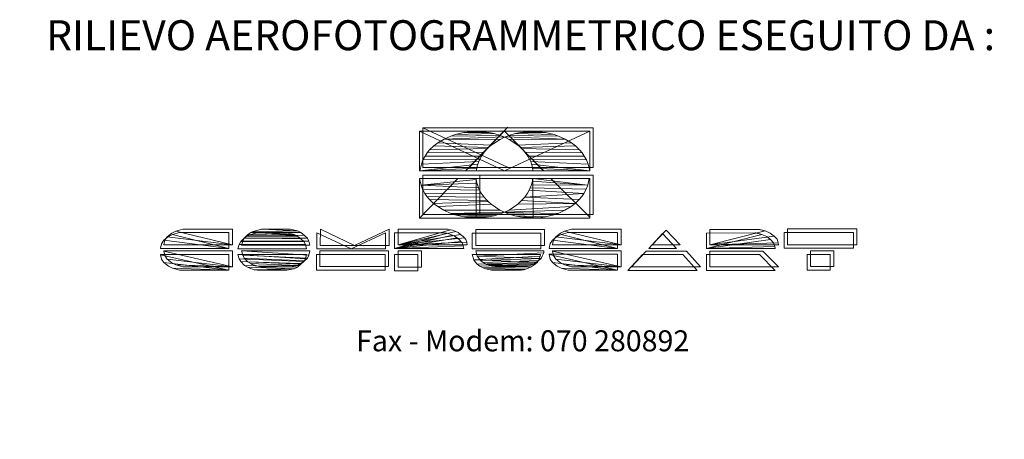
# Model space of a CAD drawing. Units: inches. Extents: x 1434800 to 1446565, y 4487307 to 4496127.
# Drawn here: x 1439605 to 1440591, y 4487344 to 4487764 of the extents above; entities that cross this region are included whole.
import ezdxf
from ezdxf.enums import TextEntityAlignment as Align

# ---------------------------------------------------------------- set-up
doc = ezdxf.new("R2010")
doc.units = ezdxf.units.IN
doc.header["$MEASUREMENT"] = 0
doc.layers.add('FOGLIO_LEGENDA', color=7, linetype='Continuous', lineweight=0)
doc.styles.add('TE', font='TE.shx', dxfattribs={"height": 0.2})

# ---------------------------------------------------------------- blocks, each defined once
blk = doc.blocks.new('COMLOG')
at = {"layer": 'FOGLIO_LEGENDA', "color": 7, "linetype": 'Continuous'}
for p, q in [((-12.43, 18.64), (-0.25, 12.96)), ((-12.43, 18.64), (-0.25, 12.96)), ((-0.29, 18.7), (-5.77, 13.02)), ((-0.29, 18.7), (5.35, 12.96)), ((-0.29, 18.7), (5.29, 13.02)), ((-0.25, 12.96), (11.95, 18.64)), ((-0.25, 12.96), (11.95, 18.64)), ((-12.43, 6.22), (-6.91, 11.9)), ((-4.29, 6.26), (-4.29, 11.88)), ((-4.29, 6.26), (-4.29, 11.88)), ((3.83, 6.28), (3.81, 11.88)), ((3.83, 6.28), (3.81, 11.88)), ((11.93, 6.36), (6.39, 11.9)), ((11.93, 6.36), (6.39, 11.9))]:
    blk.add_line(p, q, dxfattribs=at)
at = {"layer": 'FOGLIO_LEGENDA', "color": 253, "linetype": 'Continuous'}
for p, q in [((-11.93, 19.14), (0.25, 13.46)), ((0.21, 19.2), (-5.27, 13.52)), ((-3.79, 6.76), (-3.79, 12.38))]:
    blk.add_line(p, q, dxfattribs=at)
at = {"layer": 'FOGLIO_LEGENDA', "color": 7, "linetype": 'Continuous'}
for points in [[(-12.43, 12.96), (11.95, 12.96), (11.95, 18.64), (-12.43, 18.64)], [(-12.43, 6.22), (11.95, 6.22), (11.95, 11.88), (-12.43, 11.88)], [(-4.87, 1.82), (4.95, 1.82), (4.95, 4.08), (-4.87, 4.08)], [(20.39, 1.88), (22.37, 4.02), (24.37, 1.88)], [(39.75, 1.92), (49.67, 1.92), (49.67, 4.18), (39.75, 4.18)], [(-17.35, 1.04), (-27.17, 1.04), (-27.17, -1.22), (-17.35, -1.22)], [(-15.99, 1.02), (-12.63, 1.02), (-12.63, -1.3), (-15.99, -1.3)], [(17.41, -1.26), (19.49, 1), (25.27, 1), (27.29, -1.26)], [(28.63, 1), (36.21, 1), (38.45, -1.26), (28.63, -1.26)], [(43.03, -1.22), (46.35, -1.22), (46.35, 1.02), (43.03, 1.02)]]:
    blk.add_lwpolyline(points, close=True, dxfattribs=at)
at = {"layer": 'FOGLIO_LEGENDA', "color": 253, "linetype": 'Continuous'}
for points in [[(-11.93, 13.46), (12.45, 13.46), (12.45, 19.14), (-11.93, 19.14)], [(-11.93, 6.72), (12.45, 6.72), (12.45, 12.38), (-11.93, 12.38)], [(-4.37, 2.32), (5.45, 2.32), (5.45, 4.58), (-4.37, 4.58)], [(20.89, 2.38), (22.87, 4.52), (24.87, 2.38)], [(40.25, 2.42), (50.17, 2.42), (50.17, 4.68), (40.25, 4.68)], [(-16.85, 1.54), (-26.67, 1.54), (-26.67, -0.72), (-16.85, -0.72)], [(-15.49, 1.52), (-12.13, 1.52), (-12.13, -0.8), (-15.49, -0.8)], [(17.91, -0.76), (19.99, 1.5), (25.77, 1.5), (27.79, -0.76)], [(29.13, 1.5), (36.71, 1.5), (38.95, -0.76), (29.13, -0.76)], [(43.53, -0.72), (46.85, -0.72), (46.85, 1.52), (43.53, 1.52)]]:
    blk.add_lwpolyline(points, close=True, dxfattribs=at)
at = {"layer": 'FOGLIO_LEGENDA', "color": 253, "linetype": 'Continuous', "const_width": 0.05}
blk.add_lwpolyline([(0.25, 16.3), (0.25, 16.3)], dxfattribs=at)
at = {"layer": 'FOGLIO_LEGENDA', "color": 7, "linetype": 'Continuous', "style": 'TE'}
blk.add_text('Fax - Modem: 070 280892 ', height=3, dxfattribs=at).set_placement((-21.49, -9.82), align=Align.TOP_LEFT)
at = {"layer": 'FOGLIO_LEGENDA', "color": 7, "linetype": 'Continuous'}
mesh = blk.add_polyface(dxfattribs=at)
corners = [(-2.51, 18.46), (-6.07, 18.46), (-1.71, 18.3), (-7.31, 18.16), (-0.81, 18.02), (-7.91, 17.96), (-0.37, 17.86), (-8.89, 17.52), (-0.89, 17.48), (-2.15, 16.66), (-9.79, 16.98), (-2.55, 16.3), (-10.35, 16.54), (-2.69, 16.16), (-10.97, 15.96), (-3.15, 15.66), (-11.31, 15.54), (-3.53, 15.08), (-11.61, 15.1), (-3.79, 14.64), (-11.93, 14.54), (-3.95, 14.32), (-12.15, 13.94), (-4.09, 13.92), (-12.37, 12.96), (-4.23, 13.38), (-4.29, 12.96), (-4.27, 13.14), (-4.15, 13.68), (-0.25, 17.8), (-3.63, 18.6), (-5.11, 18.58)]
mesh.append_faces([[corners[k] for k in face] for face in [(1, 0, 30, 31), (25, 24, 26, 27)]], dxfattribs={"vtx0": -1, "color": 7})
mesh.append_faces([[corners[k] for k in face] for face in [(6, 7, 8, 29), (23, 24, 25, 28)]], dxfattribs={"vtx0": -1, "vtx1": -1, "color": 7})
mesh.append_faces([[corners[k] for k in face] for face in [(0, 1, 3, 2), (2, 3, 5, 4), (4, 5, 7, 6), (8, 7, 10, 9), (9, 10, 12, 11), (11, 12, 14, 13), (13, 14, 16, 15), (15, 16, 18, 17), (17, 18, 20, 19), (19, 20, 22, 21), (21, 22, 24, 23)]], dxfattribs={"vtx0": -1, "vtx2": -1, "color": 7})
mesh = blk.add_polyface(dxfattribs=at)
corners = [(5.61, 18.46), (2.05, 18.46), (6.85, 18.16), (1.27, 18.3), (7.45, 17.96), (0.35, 18.02), (8.43, 17.52), (-0.09, 17.86), (0.43, 17.48), (9.33, 16.98), (1.67, 16.66), (9.91, 16.54), (2.09, 16.3), (10.49, 15.96), (2.23, 16.16), (10.85, 15.54), (2.67, 15.66), (11.15, 15.1), (3.09, 15.08), (11.47, 14.54), (3.33, 14.64), (11.71, 13.94), (3.49, 14.32), (11.93, 12.96), (3.63, 13.92), (3.77, 13.38), (3.83, 12.96), (3.81, 13.14), (3.71, 13.68), (-0.21, 17.8), (3.17, 18.6), (4.65, 18.58)]
mesh.append_faces([[corners[k] for k in face] for face in [(1, 0, 31, 30), (23, 25, 27, 26)]], dxfattribs={"vtx0": -1, "color": 7})
mesh.append_faces([[corners[k] for k in face] for face in [(0, 1, 3, 2), (2, 3, 5, 4), (4, 5, 7, 6), (6, 8, 10, 9), (9, 10, 12, 11), (11, 12, 14, 13), (13, 14, 16, 15), (15, 16, 18, 17), (17, 18, 20, 19), (19, 20, 22, 21), (21, 22, 24, 23)]], dxfattribs={"vtx0": -1, "vtx2": -1, "color": 7})
mesh.append_faces([[corners[k] for k in face] for face in [(6, 7, 29, 8), (23, 24, 28, 25)]], dxfattribs={"vtx0": -1, "vtx3": -1, "color": 7})
mesh = blk.add_polyface(dxfattribs=at)
corners = [(-4.31, 11.72), (-12.19, 10.92), (-4.19, 11.2), (-3.97, 10.56), (-3.81, 10.22), (-11.97, 10.34), (-3.57, 9.78), (-11.63, 9.76), (-3.17, 9.2), (-11.35, 9.32), (-2.73, 8.72), (-10.99, 8.9), (-2.57, 8.58), (-10.39, 8.32), (-2.17, 8.22), (-9.81, 7.88), (-0.93, 7.38), (-8.93, 7.34), (-0.27, 7.08), (-7.93, 6.9), (-0.85, 6.84), (-1.75, 6.56), (-7.35, 6.7), (-2.55, 6.4), (-6.09, 6.4), (-4.33, 11.9), (-4.27, 11.48), (-4.13, 10.96), (-0.41, 7), (-3.67, 6.28), (-5.15, 6.28), (-12.41, 11.9)]
mesh.append_faces([[corners[k] for k in face] for face in [(1, 0, 25, 31), (23, 24, 30, 29)]], dxfattribs={"vtx0": -1, "color": 7})
mesh.append_faces([[corners[k] for k in face] for face in [(0, 1, 2, 26), (2, 1, 3, 27), (18, 19, 20, 28)]], dxfattribs={"vtx0": -1, "vtx1": -1, "color": 7})
mesh.append_faces([[corners[k] for k in face] for face in [(3, 1, 5, 4), (4, 5, 7, 6), (6, 7, 9, 8), (8, 9, 11, 10), (10, 11, 13, 12), (12, 13, 15, 14), (14, 15, 17, 16), (16, 17, 19, 18), (20, 19, 22, 21), (21, 22, 24, 23)]], dxfattribs={"vtx0": -1, "vtx2": -1, "color": 7})
mesh = blk.add_polyface(dxfattribs=at)
corners = [(11.65, 10.92), (3.79, 11.9), (3.73, 11.48), (3.59, 10.96), (11.41, 10.34), (3.43, 10.56), (11.11, 9.76), (3.27, 10.22), (2.63, 9.2), (10.45, 8.9), (9.85, 8.32), (2.19, 8.72), (1.63, 8.22), (9.27, 7.88), (0.39, 7.38), (8.39, 7.34), (-0.27, 7.08), (7.41, 6.9), (-0.13, 7), (6.81, 6.7), (0.29, 6.84), (5.55, 6.4), (1.21, 6.56), (4.59, 6.28), (1.99, 6.4), (3.75, 11.72), (3.65, 11.2), (3.03, 9.78), (2.05, 8.58), (3.13, 6.28), (10.79, 9.32), (11.87, 11.9)]
mesh.append_faces([[corners[k] for k in face] for face in [(1, 0, 31, 31), (23, 24, 29, 29)]], dxfattribs={"vtx0": -1, "color": 7})
mesh.append_faces([[corners[k] for k in face] for face in [(6, 8, 9, 30)]], dxfattribs={"vtx0": -1, "vtx1": -1, "color": 7})
mesh.append_faces([[corners[k] for k in face] for face in [(0, 3, 5, 4), (4, 5, 7, 6), (9, 8, 11, 10), (10, 12, 14, 13), (13, 14, 16, 15), (15, 16, 18, 17), (17, 18, 20, 19), (19, 20, 22, 21), (21, 22, 24, 23)]], dxfattribs={"vtx0": -1, "vtx2": -1, "color": 7})
mesh.append_faces([[corners[k] for k in face] for face in [(0, 1, 25, 2), (0, 2, 26, 3), (6, 7, 27, 8), (10, 11, 28, 12)]], dxfattribs={"vtx0": -1, "vtx3": -1, "color": 7})
at = {"layer": 'FOGLIO_LEGENDA', "color": 253, "linetype": 'Continuous'}
mesh = blk.add_polyface(dxfattribs=at)
corners = [(-39.17, 2.38), (-47.27, 4.36), (-48.49, 3.56), (-48.97, 2.42), (-48.97, 2.38), (-48.83, 3.06), (-47.83, 4.08), (-46.27, 4.66), (-39.17, 4.66)]
mesh.append_faces([[corners[k] for k in face] for face in [(1, 0, 8, 7), (0, 3, 4, 4)]], dxfattribs={"vtx0": -1, "color": 253})
mesh.append_faces([[corners[k] for k in face] for face in [(0, 1, 6, 2), (0, 2, 5, 3)]], dxfattribs={"vtx0": -1, "vtx3": -1, "color": 253})
mesh = blk.add_polyface(dxfattribs=at)
corners = [(-29.85, 4.4), (-35.03, 4.62), (-36.33, 4.26), (-29.39, 4.14), (-36.53, 4.14), (-28.87, 3.74), (-36.95, 3.9), (-28.45, 3.36), (-37.49, 3.36), (-28.23, 2.94), (-37.71, 2.94), (-35.55, 4.52), (-30.91, 4.62), (-28.09, 2.34), (-37.89, 2.34)]
mesh.append_faces([[corners[k] for k in face] for face in [(1, 0, 12, 12), (9, 10, 14, 13)]], dxfattribs={"vtx0": -1, "color": 253})
mesh.append_faces([[corners[k] for k in face] for face in [(0, 2, 4, 3), (3, 4, 6, 5), (5, 6, 8, 7), (7, 8, 10, 9)]], dxfattribs={"vtx0": -1, "vtx2": -1, "color": 253})
mesh.append_faces([[corners[k] for k in face] for face in [(0, 1, 11, 2)]], dxfattribs={"vtx0": -1, "vtx3": -1, "color": 253})
mesh = blk.add_polyface(dxfattribs=at)
corners = [(-21.71, 2.32), (-16.77, 2.32), (-16.77, 4.62), (-26.59, 4.62), (-26.61, 2.32)]
mesh.append_faces([[corners[k] for k in face] for face in [(0, 1, 2, 2), (0, 3, 4, 4)]], dxfattribs={"color": 253})
mesh = blk.add_polyface(dxfattribs=at)
corners = [(-7.97, 4.56), (-15.49, 2.38), (-7.21, 4.3), (-6.55, 3.9), (-5.99, 3.4), (-5.65, 2.78), (-8.33, 4.62), (-7.67, 4.48), (-6.89, 4.16), (-6.15, 3.58), (-5.79, 3.18), (-5.59, 2.38), (-15.49, 4.62)]
mesh.append_faces([[corners[k] for k in face] for face in [(1, 0, 6, 12), (5, 1, 11, 11)]], dxfattribs={"vtx0": -1, "color": 253})
mesh.append_faces([[corners[k] for k in face] for face in [(0, 1, 2, 7), (2, 1, 3, 8), (3, 1, 4, 9), (4, 1, 5, 10)]], dxfattribs={"vtx0": -1, "vtx1": -1, "color": 253})
mesh = blk.add_polyface(dxfattribs=at)
corners = [(16.43, 2.38), (8.33, 4.36), (7.11, 3.56), (6.63, 2.44), (6.63, 2.38), (6.77, 3.08), (7.77, 4.08), (9.33, 4.66), (16.43, 4.66)]
mesh.append_faces([[corners[k] for k in face] for face in [(1, 0, 8, 7), (0, 3, 4, 4)]], dxfattribs={"vtx0": -1, "color": 253})
mesh.append_faces([[corners[k] for k in face] for face in [(0, 1, 6, 2), (0, 2, 5, 3)]], dxfattribs={"vtx0": -1, "vtx3": -1, "color": 253})
mesh = blk.add_polyface(dxfattribs=at)
corners = [(37.05, 4.4), (36.11, 4.6), (29.13, 2.38), (38.31, 3.66), (38.91, 2.68), (38.93, 2.38), (38.95, 2.42), (38.73, 3.2), (37.75, 4.08), (36.25, 4.6), (29.13, 4.58)]
mesh.append_faces([[corners[k] for k in face] for face in [(1, 0, 9, 9), (4, 2, 5, 6)]], dxfattribs={"vtx0": -1, "color": 253})
mesh.append_faces([[corners[k] for k in face] for face in [(0, 2, 3, 8), (3, 2, 4, 7)]], dxfattribs={"vtx0": -1, "vtx1": -1, "color": 253})
mesh.append_faces([[corners[k] for k in face] for face in [(0, 1, 10, 2)]], dxfattribs={"vtx0": -1, "vtx3": -1, "color": 253})
at = {"layer": 'FOGLIO_LEGENDA', "color": 7, "linetype": 'Continuous'}
mesh = blk.add_polyface(dxfattribs=at)
corners = [(-39.67, 1.88), (-47.77, 3.86), (-48.99, 3.06), (-49.47, 1.92), (-49.47, 1.88), (-49.33, 2.56), (-48.33, 3.58), (-46.77, 4.16), (-39.67, 4.16)]
mesh.append_faces([[corners[k] for k in face] for face in [(1, 0, 8, 7), (0, 3, 4, 4)]], dxfattribs={"vtx0": -1, "color": 7})
mesh.append_faces([[corners[k] for k in face] for face in [(0, 1, 6, 2), (0, 2, 5, 3)]], dxfattribs={"vtx0": -1, "vtx3": -1, "color": 7})
mesh = blk.add_polyface(dxfattribs=at)
corners = [(-30.35, 3.9), (-35.53, 4.12), (-36.83, 3.76), (-29.89, 3.64), (-37.03, 3.64), (-29.37, 3.24), (-37.45, 3.4), (-28.95, 2.86), (-37.99, 2.86), (-28.73, 2.44), (-38.21, 2.44), (-36.05, 4.02), (-31.41, 4.12), (-28.59, 1.84), (-38.39, 1.84)]
mesh.append_faces([[corners[k] for k in face] for face in [(1, 0, 12, 12), (9, 10, 14, 13)]], dxfattribs={"vtx0": -1, "color": 7})
mesh.append_faces([[corners[k] for k in face] for face in [(0, 2, 4, 3), (3, 4, 6, 5), (5, 6, 8, 7), (7, 8, 10, 9)]], dxfattribs={"vtx0": -1, "vtx2": -1, "color": 7})
mesh.append_faces([[corners[k] for k in face] for face in [(0, 1, 11, 2)]], dxfattribs={"vtx0": -1, "vtx3": -1, "color": 7})
mesh = blk.add_polyface(dxfattribs=at)
corners = [(-22.21, 1.82), (-17.27, 1.82), (-17.27, 4.12), (-27.09, 4.12), (-27.11, 1.82)]
mesh.append_faces([[corners[k] for k in face] for face in [(0, 1, 2, 2), (0, 3, 4, 4)]], dxfattribs={"color": 7})
mesh = blk.add_polyface(dxfattribs=at)
corners = [(-8.47, 4.06), (-15.99, 1.88), (-7.71, 3.8), (-7.05, 3.4), (-6.49, 2.9), (-6.15, 2.28), (-8.83, 4.12), (-8.17, 3.98), (-7.39, 3.66), (-6.65, 3.08), (-6.29, 2.68), (-6.09, 1.88), (-15.99, 4.12)]
mesh.append_faces([[corners[k] for k in face] for face in [(1, 0, 6, 12), (5, 1, 11, 11)]], dxfattribs={"vtx0": -1, "color": 7})
mesh.append_faces([[corners[k] for k in face] for face in [(0, 1, 2, 7), (2, 1, 3, 8), (3, 1, 4, 9), (4, 1, 5, 10)]], dxfattribs={"vtx0": -1, "vtx1": -1, "color": 7})
mesh = blk.add_polyface(dxfattribs=at)
corners = [(15.93, 1.88), (7.83, 3.86), (6.61, 3.06), (6.13, 1.94), (6.13, 1.88), (6.27, 2.58), (7.27, 3.58), (8.83, 4.16), (15.93, 4.16)]
mesh.append_faces([[corners[k] for k in face] for face in [(1, 0, 8, 7), (0, 3, 4, 4)]], dxfattribs={"vtx0": -1, "color": 7})
mesh.append_faces([[corners[k] for k in face] for face in [(0, 1, 6, 2), (0, 2, 5, 3)]], dxfattribs={"vtx0": -1, "vtx3": -1, "color": 7})
mesh = blk.add_polyface(dxfattribs=at)
corners = [(36.55, 3.9), (35.61, 4.1), (28.63, 1.88), (37.81, 3.16), (38.41, 2.18), (38.43, 1.88), (38.45, 1.92), (38.23, 2.7), (37.25, 3.58), (35.75, 4.1), (28.63, 4.08)]
mesh.append_faces([[corners[k] for k in face] for face in [(1, 0, 9, 9), (4, 2, 5, 6)]], dxfattribs={"vtx0": -1, "color": 7})
mesh.append_faces([[corners[k] for k in face] for face in [(0, 2, 3, 8), (3, 2, 4, 7)]], dxfattribs={"vtx0": -1, "vtx1": -1, "color": 7})
mesh.append_faces([[corners[k] for k in face] for face in [(0, 1, 10, 2)]], dxfattribs={"vtx0": -1, "vtx3": -1, "color": 7})
at = {"layer": 'FOGLIO_LEGENDA', "color": 253, "linetype": 'Continuous'}
mesh = blk.add_polyface(dxfattribs=at)
corners = [(-39.17, -0.74), (-48.97, 1.48), (-48.49, 0.36), (-47.27, -0.44), (-39.17, 1.54), (-48.97, 1.54), (-48.83, 0.86), (-47.83, -0.16), (-46.27, -0.74)]
mesh.append_faces([[corners[k] for k in face] for face in [(1, 0, 4, 5), (0, 3, 8, 8)]], dxfattribs={"vtx0": -1, "color": 253})
mesh.append_faces([[corners[k] for k in face] for face in [(0, 1, 6, 2), (0, 2, 7, 3)]], dxfattribs={"vtx0": -1, "vtx3": -1, "color": 253})
mesh = blk.add_polyface(dxfattribs=at)
corners = [(-28.23, 0.92), (-37.89, 1.52), (-28.45, 0.5), (-37.71, 0.92), (-28.87, 0.12), (-37.49, 0.5), (-29.39, -0.28), (-36.95, -0.04), (-29.85, -0.54), (-36.53, -0.28), (-35.55, -0.66), (-36.33, -0.4), (-35.09, -0.74), (-30.89, -0.74), (-28.09, 1.52)]
mesh.append_faces([[corners[k] for k in face] for face in [(1, 0, 14, 14), (8, 10, 12, 13)]], dxfattribs={"vtx0": -1, "color": 253})
mesh.append_faces([[corners[k] for k in face] for face in [(0, 1, 3, 2), (2, 3, 5, 4), (4, 5, 7, 6), (6, 7, 9, 8)]], dxfattribs={"vtx0": -1, "vtx2": -1, "color": 253})
mesh.append_faces([[corners[k] for k in face] for face in [(8, 9, 11, 10)]], dxfattribs={"vtx0": -1, "vtx3": -1, "color": 253})
mesh = blk.add_polyface(dxfattribs=at)
corners = [(5.37, 1.28), (-4.15, 0.76), (4.97, 0.44), (-3.67, 0.16), (4.61, 0.14), (-3.29, -0.14), (4.05, -0.26), (-2.81, -0.4), (3.31, -0.58), (-2.61, -0.48), (3.03, -0.66), (-2.05, -0.64), (5.39, 1.52), (5.15, 0.76), (2.61, -0.72), (-1.59, -0.72), (-3.95, 0.48), (-4.37, 1.52)]
mesh.append_faces([[corners[k] for k in face] for face in [(1, 0, 12, 17), (10, 11, 15, 14)]], dxfattribs={"vtx0": -1, "color": 253})
mesh.append_faces([[corners[k] for k in face] for face in [(0, 1, 2, 13)]], dxfattribs={"vtx0": -1, "vtx1": -1, "color": 253})
mesh.append_faces([[corners[k] for k in face] for face in [(2, 3, 5, 4), (4, 5, 7, 6), (6, 7, 9, 8), (8, 9, 11, 10)]], dxfattribs={"vtx0": -1, "vtx2": -1, "color": 253})
mesh.append_faces([[corners[k] for k in face] for face in [(2, 1, 16, 3)]], dxfattribs={"vtx0": -1, "vtx3": -1, "color": 253})
mesh = blk.add_polyface(dxfattribs=at)
corners = [(16.43, -0.74), (6.63, 1.5), (7.11, 0.36), (8.33, -0.44), (16.43, 1.56), (6.63, 1.56), (6.77, 0.86), (7.77, -0.16), (9.33, -0.74)]
mesh.append_faces([[corners[k] for k in face] for face in [(1, 0, 4, 5), (0, 3, 8, 8)]], dxfattribs={"vtx0": -1, "color": 253})
mesh.append_faces([[corners[k] for k in face] for face in [(0, 1, 6, 2), (0, 2, 7, 3)]], dxfattribs={"vtx0": -1, "vtx3": -1, "color": 253})
at = {"layer": 'FOGLIO_LEGENDA', "color": 7, "linetype": 'Continuous'}
mesh = blk.add_polyface(dxfattribs=at)
corners = [(-39.67, -1.24), (-49.47, 0.98), (-48.99, -0.14), (-47.77, -0.94), (-39.67, 1.04), (-49.47, 1.04), (-49.33, 0.36), (-48.33, -0.66), (-46.77, -1.24)]
mesh.append_faces([[corners[k] for k in face] for face in [(1, 0, 4, 5), (0, 3, 8, 8)]], dxfattribs={"vtx0": -1, "color": 7})
mesh.append_faces([[corners[k] for k in face] for face in [(0, 1, 6, 2), (0, 2, 7, 3)]], dxfattribs={"vtx0": -1, "vtx3": -1, "color": 7})
mesh = blk.add_polyface(dxfattribs=at)
corners = [(-28.73, 0.42), (-38.39, 1.02), (-28.95, 0), (-38.21, 0.42), (-29.37, -0.38), (-37.99, 0), (-29.89, -0.78), (-37.45, -0.54), (-30.35, -1.04), (-37.03, -0.78), (-36.05, -1.16), (-36.83, -0.9), (-35.59, -1.24), (-31.39, -1.24), (-28.59, 1.02)]
mesh.append_faces([[corners[k] for k in face] for face in [(1, 0, 14, 14), (8, 10, 12, 13)]], dxfattribs={"vtx0": -1, "color": 7})
mesh.append_faces([[corners[k] for k in face] for face in [(0, 1, 3, 2), (2, 3, 5, 4), (4, 5, 7, 6), (6, 7, 9, 8)]], dxfattribs={"vtx0": -1, "vtx2": -1, "color": 7})
mesh.append_faces([[corners[k] for k in face] for face in [(8, 9, 11, 10)]], dxfattribs={"vtx0": -1, "vtx3": -1, "color": 7})
mesh = blk.add_polyface(dxfattribs=at)
corners = [(4.87, 0.78), (-4.65, 0.26), (4.47, -0.06), (-4.17, -0.34), (4.11, -0.36), (-3.79, -0.64), (3.55, -0.76), (-3.31, -0.9), (2.81, -1.08), (-3.11, -0.98), (2.53, -1.16), (-2.55, -1.14), (4.89, 1.02), (4.65, 0.26), (2.11, -1.22), (-2.09, -1.22), (-4.45, -0.02), (-4.87, 1.02)]
mesh.append_faces([[corners[k] for k in face] for face in [(1, 0, 12, 17), (10, 11, 15, 14)]], dxfattribs={"vtx0": -1, "color": 7})
mesh.append_faces([[corners[k] for k in face] for face in [(0, 1, 2, 13)]], dxfattribs={"vtx0": -1, "vtx1": -1, "color": 7})
mesh.append_faces([[corners[k] for k in face] for face in [(2, 3, 5, 4), (4, 5, 7, 6), (6, 7, 9, 8), (8, 9, 11, 10)]], dxfattribs={"vtx0": -1, "vtx2": -1, "color": 7})
mesh.append_faces([[corners[k] for k in face] for face in [(2, 1, 16, 3)]], dxfattribs={"vtx0": -1, "vtx3": -1, "color": 7})
mesh = blk.add_polyface(dxfattribs=at)
corners = [(15.93, -1.24), (6.13, 1), (6.61, -0.14), (7.83, -0.94), (15.93, 1.06), (6.13, 1.06), (6.27, 0.36), (7.27, -0.66), (8.83, -1.24)]
mesh.append_faces([[corners[k] for k in face] for face in [(1, 0, 4, 5), (0, 3, 8, 8)]], dxfattribs={"vtx0": -1, "color": 7})
mesh.append_faces([[corners[k] for k in face] for face in [(0, 1, 6, 2), (0, 2, 7, 3)]], dxfattribs={"vtx0": -1, "vtx3": -1, "color": 7})

msp = doc.modelspace()

# ---------------------------------------------------------------- linework, layer by layer
at = {"layer": 'FOGLIO_LEGENDA', "color": 7, "linetype": 'Continuous', "const_width": 0.05}
for points in [[(1439605.48, 4487344.4), (1440591.43, 4487344.4), (1440591.43, 4487709.25), (1439605.48, 4487709.25)], [(1439635.48, 4487374.4), (1440561.43, 4487374.4), (1440561.43, 4487679.25), (1439635.48, 4487679.25)]]:
    msp.add_lwpolyline(points, close=True, dxfattribs=at)
at = {"layer": 'FOGLIO_LEGENDA', "color": 6, "linetype": 'Continuous', "const_width": 0.2}
msp.add_lwpolyline([(1439620.48, 4487359.4), (1440576.43, 4487359.4), (1440576.43, 4487694.25), (1439620.48, 4487694.25)], close=True, dxfattribs=at)

# ---------------------------------------------------------------- block references
at = {"layer": 'FOGLIO_LEGENDA', "color": 7, "linetype": 'Continuous', "xscale": 7, "yscale": 7}
msp.add_blockref('COMLOG', (1440092.73, 4487522.19), dxfattribs=at)

# ---------------------------------------------------------------- texts
at = {"layer": 'FOGLIO_LEGENDA', "color": 2, "linetype": 'Continuous', "style": 'TE'}
msp.add_text('RILIEVO AEROFOTOGRAMMETRICO ESEGUITO DA :', height=30, dxfattribs=at).set_placement((1440107.02, 4487748.77), align=Align.MIDDLE_CENTER)

doc.saveas('drawing.dxf')
